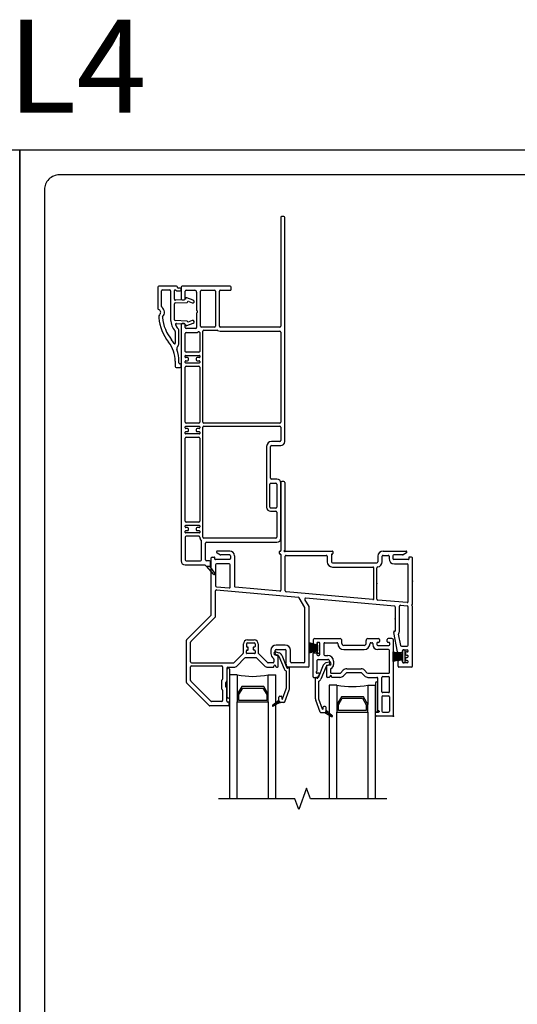
# Model space of a CAD drawing. Units: inches. Extents: x -23 to 201, y 96 to 186.
# Drawn here: x 73 to 81, y 119 to 135 of the extents above; entities that cross this region are included whole.
import ezdxf

# ---------------------------------------------------------------- set-up
doc = ezdxf.new("R2010")
doc.units = ezdxf.units.IN
doc.header["$MEASUREMENT"] = 0
doc.layers.get('0').update_dxf_attribs({"color": 251})
for name, color, linetype in [('Breakline', 251, 'Continuous'), ('Exterior Casing', 251, 'Continuous'), ('Frame', 251, 'Continuous'), ('Glass', 3, 'Continuous'), ('Sash', 5, 'Continuous')]:
    doc.layers.add(name, color=color, linetype=linetype)
doc.layers.add('Defpoint (Model)', color=7, linetype='Continuous', plot=False)
doc.styles.add('ROMAND', font='romand')

# ---------------------------------------------------------------- blocks, each defined once
blk = doc.blocks.new('Title block Model-flat-3')
at = {"layer": 'Defpoint (Model)'}
blk.add_lwpolyline([(0, -36.4), (32, -36.4), (32, 0), (0, 0)], close=True, dxfattribs=at)
blk.add_lwpolyline([(31.36, -36, 0.414214), (31.6, -35.76), (31.6, -0.64, 0.414214), (31.36, -0.4), (0.64, -0.4, 0.414214), (0.4, -0.64), (0.4, -35.76, 0.414214), (0.64, -36)], format="xyb", close=True, dxfattribs=at)
at = {"layer": 'Defpoint (Model)', "style": 'ROMAND'}
blk.add_attdef('DWG_NO.', (-0.196, 0.607), '', height=1.5, dxfattribs=at)
blk = doc.blocks.new('Title block Model_L4-flat-1')
blk.add_blockref('Title block Model-flat-3', (0, 36.4)).add_auto_attribs({'DWG_NO.': 'L4'})
blk = doc.blocks.new('Title block Model-flat-4')
at = {"layer": 'Defpoint (Model)'}
blk.add_lwpolyline([(0, -36.4), (32, -36.4), (32, 0), (0, 0)], close=True, dxfattribs=at)
at = {"layer": 'Defpoint (Model)', "style": 'ROMAND'}
blk.add_attdef('DWG_NO.', (-0.196, 0.607), '', height=1.5, dxfattribs=at)
blk = doc.blocks.new('Title block Model_L3-flat-1')
blk.add_blockref('Title block Model-flat-4', (0, 36.4))
blk = doc.blocks.new('HeadBandedCasingHead-flat-9')
at = {"layer": 'Exterior Casing'}
for p, q in [((0.112, 5.26), (0.077, 5.26)), ((0.062, 5.245), (0.062, 3.49)), ((0.127, 1.627), (0.127, 5.245)), ((-1.921, 4.12), (-1.921, 3.773)), ((-1.621, 4.135), (-1.906, 4.135)), ((-1.861, 3.809), (-1.861, 4.06)), ((-1.846, 4.075), (-1.73, 4.075)), ((-1.715, 4.06), (-1.715, 3.592)), ((-1.655, 3.926), (-1.655, 4.065)), ((-1.645, 4.075), (-1.638, 4.075)), ((-1.606, 4.115), (-1.606, 4.12)), ((-1.561, 4.105), (-1.596, 4.105)), ((-1.596, 4.06), (-1.561, 4.06)), ((-1.546, 4.12), (-1.546, 3.93)), ((-1.546, 4.075), (-1.546, 4.09)), ((-0.753, 4.135), (-1.531, 4.135)), ((-1.481, 3.93), (-1.481, 4.055)), ((-1.466, 4.07), (-1.326, 4.07)), ((-1.296, 4.04), (-1.296, 3.751)), ((-1.231, 3.49), (-1.231, 4.055)), ((-1.216, 4.07), (-1.008, 4.07)), ((-0.993, 4.055), (-0.993, 3.49)), ((-0.928, 3.49), (-0.928, 4.055)), ((-0.913, 4.07), (-0.753, 4.07)), ((-0.738, 4.085), (-0.738, 4.12)), ((-1.655, 3.595), (-1.655, 3.851)), ((-1.641, 3.866), (-1.456, 3.873)), ((-1.492, 3.917), (-1.64, 3.911)), ((-1.531, 3.915), (-1.496, 3.915)), ((-1.476, 3.938), (-1.478, 3.928)), ((-1.35, 3.908), (-1.456, 3.948)), ((-1.424, 3.888), (-1.367, 3.865)), ((-1.296, 3.699), (-1.296, 3.467)), ((-1.456, 3.574), (-1.641, 3.581)), ((-1.622, 3.535), (-1.492, 3.53)), ((-1.546, 3.517), (-1.546, -0.3)), ((-1.496, 3.532), (-1.531, 3.532)), ((-1.481, 3.467), (-1.481, 3.517)), ((-1.478, 3.519), (-1.476, 3.509)), ((-1.456, 3.499), (-1.35, 3.539)), ((-1.367, 3.582), (-1.424, 3.559)), ((-1.641, 3.404), (-1.641, 3.214)), ((-1.581, 3.214), (-1.581, 3.404)), ((-1.481, 3.084), (-1.481, 3.372)), ((-1.311, 3.452), (-1.466, 3.452)), ((-1.466, 3.387), (-1.311, 3.387)), ((-1.246, 3.386), (-1.246, 3.084)), ((-1.008, 3.475), (-1.216, 3.475)), ((-1.196, 1.939), (-1.196, 3.41)), ((-1.181, 3.425), (-0.964, 3.425)), ((0.047, 3.475), (-0.913, 3.475)), ((-0.913, 3.41), (0.047, 3.41)), ((0.062, 3.395), (0.062, 1.939)), ((-1.261, 3.069), (-1.466, 3.069)), ((-1.641, 2.923), (-1.641, 2.837)), ((-1.581, 2.897), (-1.581, 2.923)), ((-1.561, 2.882), (-1.566, 2.882)), ((-1.546, 2.837), (-1.546, 2.868)), ((-1.481, 2.992), (-1.481, 3.009)), ((-1.481, 2.904), (-1.481, 2.922)), ((-1.471, 3.019), (-1.256, 3.019)), ((-1.441, 2.982), (-1.471, 2.982)), ((-1.471, 2.932), (-1.441, 2.932)), ((-1.256, 2.894), (-1.471, 2.894)), ((-1.426, 2.947), (-1.426, 2.967)), ((-1.301, 2.967), (-1.301, 2.947)), ((-1.256, 2.982), (-1.286, 2.982)), ((-1.286, 2.932), (-1.256, 2.932)), ((-1.246, 3.009), (-1.246, 2.992)), ((-1.246, 2.922), (-1.246, 2.904)), ((-1.626, 2.823), (-1.561, 2.823)), ((-1.481, 1.939), (-1.481, 2.829)), ((-1.466, 2.844), (-1.261, 2.844)), ((-1.246, 2.829), (-1.246, 1.939)), ((-1.261, 1.924), (-1.466, 1.924)), ((0.047, 1.924), (-1.181, 1.924)), ((-1.481, 1.847), (-1.481, 1.864)), ((-1.481, 1.759), (-1.481, 1.777)), ((-1.471, 1.874), (-1.256, 1.874)), ((-1.441, 1.837), (-1.471, 1.837)), ((-1.471, 1.787), (-1.441, 1.787)), ((-1.426, 1.802), (-1.426, 1.822)), ((-1.301, 1.822), (-1.301, 1.802)), ((-1.256, 1.837), (-1.286, 1.837)), ((-1.286, 1.787), (-1.256, 1.787)), ((-1.246, 1.864), (-1.246, 1.847)), ((-1.246, 1.777), (-1.246, 1.759)), ((-1.196, 0.08), (-1.196, 1.859)), ((-1.181, 1.874), (0.047, 1.874)), ((0.062, 1.859), (0.062, 1.642)), ((-1.481, 0.34), (-1.481, 1.684)), ((-1.256, 1.749), (-1.471, 1.749)), ((-1.466, 1.699), (-1.261, 1.699)), ((-1.246, 1.684), (-1.246, 0.34)), ((0.047, 1.627), (-0.085, 1.627)), ((-0.165, 1.547), (-0.165, 0.565)), ((-0.1, 1.035), (-0.1, 1.547)), ((-0.085, 1.562), (0.062, 1.562)), ((-0.1, 0.955), (-0.015, 0.955)), ((0, 1.02), (-0.085, 1.02)), ((0.065, 0.065), (0.065, 0.955)), ((-0.115, 0.565), (-0.115, 0.94)), ((0, 0.94), (0, 0.565)), ((-0.015, 0.55), (-0.1, 0.55)), ((-0.1, 0.5), (-0.015, 0.5)), ((0, 0.485), (0, 0.08)), ((-1.261, 0.325), (-1.466, 0.325)), ((-1.481, 0.248), (-1.481, 0.265)), ((-1.481, 0.16), (-1.481, 0.177)), ((-1.471, 0.275), (-1.256, 0.275)), ((-1.441, 0.237), (-1.471, 0.237)), ((-1.471, 0.188), (-1.441, 0.188)), ((-1.426, 0.203), (-1.426, 0.222)), ((-1.301, 0.222), (-1.301, 0.203)), ((-1.256, 0.237), (-1.286, 0.237)), ((-1.286, 0.188), (-1.256, 0.188)), ((-1.246, 0.265), (-1.246, 0.248)), ((-1.246, 0.177), (-1.246, 0.16)), ((-1.481, 0.085), (-1.481, -0.285)), ((-1.256, 0.15), (-1.471, 0.15)), ((-1.261, 0.1), (-1.466, 0.1)), ((-1.218, -0.285), (-1.218, 0.02)), ((-0.015, 0.065), (-1.181, 0.065)), ((-1.138, 0), (0, 0)), ((-1.153, -0.285), (-1.153, -0.015)), ((-1.466, -0.3), (-1.233, -0.3)), ((-1.086, -0.3), (-1.138, -0.3)), ((-1.071, -0.37), (-1.071, -0.315)), ((-1.481, -0.365), (-1.164, -0.365)), ((-1.136, -0.385), (-1.086, -0.385)), ((-1.136, -0.385), (-1.086, -0.385)), ((-1.02, -0.519), (-1.136, -0.385)), ((-1.086, -0.385), (-1.003, -0.507))]:
    blk.add_line(p, q, dxfattribs=at)
for centre, radius, start, end in [((0.077, 5.245), 0.015, 90, 180), ((0.112, 5.245), 0.015, 0, 90), ((-1.906, 4.12), 0.015, 90, 180), ((-1.846, 4.06), 0.015, 90, 180), ((-1.73, 4.06), 0.015, 0, 90), ((-1.645, 4.065), 0.01, 90, 180), ((-1.638, 4.065), 0.01, 50.2849, 90), ((-1.596, 4.115), 0.055, 230.2849, 270), ((-1.621, 4.12), 0.015, 0, 90), ((-1.596, 4.115), 0.01, 180, 270), ((-1.561, 4.09), 0.015, 0, 90), ((-1.561, 4.075), 0.015, 270, 0), ((-1.531, 4.12), 0.015, 90, 180), ((-1.466, 4.055), 0.015, 90, 180), ((-1.326, 4.04), 0.03, 0, 90), ((-1.216, 4.055), 0.015, 90, 180), ((-1.008, 4.055), 0.015, 0, 90), ((-0.913, 4.055), 0.015, 90, 180), ((-0.753, 4.12), 0.015, 0, 90), ((-0.753, 4.085), 0.015, 270, 0), ((-1.64, 3.926), 0.015, 180, 272), ((-1.64, 3.851), 0.015, 92, 180), ((-1.531, 3.93), 0.015, 180, 270), ((-1.496, 3.93), 0.015, 270, 0), ((-1.493, 3.932), 0.015, 272, 346), ((-1.461, 3.934), 0.015, 69, 166), ((-1.456, 3.888), 0.015, 272, 331.8383), ((-1.43, 3.874), 0.015, 69, 151.8383), ((-1.358, 3.886), 0.0225, 249, 69), ((-1.906, 3.773), 0.015, 180, 255.5225), ((-1.921, 3.715), 0.045, 317.0169, 75.5225), ((-1.833, 3.633), 0.075, 137.0169, 185.645), ((-1.846, 3.809), 0.015, 180, 231.3178), ((-1.921, 3.715), 0.105, 317.0169, 51.3178), ((-1.281, 3.751), 0.015, 180, 240), ((-1.281, 3.699), 0.015, 120, 180), ((-1.296, 3.725), 0.015, 300, 60), ((-1.161, 3.7), 0.75, 185.645, 218.4077), ((-1.833, 3.633), 0.015, 137.0169, 185.645), ((-1.161, 3.7), 0.69, 185.645, 218.4077), ((-1.401, 3.613), 0.315, 183.7386, 219.4006), ((-1.64, 3.596), 0.015, 184.1553, 268), ((-1.622, 3.52), 0.015, 88, 202.8172), ((-1.401, 3.613), 0.255, 202.8172, 219.4006), ((-1.531, 3.517), 0.015, 90, 180), ((-1.496, 3.517), 0.015, 0, 90), ((-1.493, 3.515), 0.015, 14, 88), ((-1.461, 3.513), 0.015, 194, 291), ((-1.456, 3.559), 0.015, 28.1617, 88), ((-1.43, 3.573), 0.015, 208.1617, 291), ((-1.358, 3.56), 0.0225, 291, 111), ((-1.656, 3.404), 0.015, 0, 39.4006), ((-1.656, 3.404), 0.075, 0, 39.4006), ((-1.466, 3.467), 0.015, 180, 270), ((-1.466, 3.372), 0.015, 90, 180), ((-1.311, 3.467), 0.015, 270, 0), ((-1.311, 3.467), 0.08, 270, 301.7478), ((-1.261, 3.386), 0.015, 0, 121.7478), ((-1.216, 3.49), 0.015, 180, 270), ((-1.181, 3.41), 0.015, 90, 180), ((-1.008, 3.49), 0.015, 270, 0), ((-0.964, 3.41), 0.015, 57.3631, 90), ((-0.913, 3.49), 0.08, 237.3631, 270), ((-0.913, 3.49), 0.015, 180, 270), ((0.047, 3.49), 0.015, 270, 0), ((0.047, 3.395), 0.015, 0, 90), ((-2.141, 2.923), 0.5, 0, 38.4077), ((-2.141, 2.923), 0.56, 30.7228, 38.4076), ((-1.651, 3.214), 0.01, 210.7228, 0), ((-1.651, 3.214), 0.07, 314.5955, 0), ((-1.567, 3.129), 0.05, 134.5955, 199.7126), ((-2.141, 2.923), 0.56, 0, 19.7126), ((-1.466, 3.084), 0.015, 180, 270), ((-1.261, 3.084), 0.015, 270, 0), ((-1.566, 2.897), 0.015, 180, 270), ((-1.561, 2.868), 0.015, 0, 90), ((-1.471, 3.009), 0.01, 90, 180), ((-1.471, 2.992), 0.01, 180, 270), ((-1.471, 2.922), 0.01, 90, 180), ((-1.471, 2.904), 0.01, 180, 270), ((-1.441, 2.967), 0.015, 0, 90), ((-1.441, 2.947), 0.015, 270, 0), ((-1.286, 2.967), 0.015, 90, 180), ((-1.286, 2.947), 0.015, 180, 270), ((-1.256, 3.009), 0.01, 0, 90), ((-1.256, 2.992), 0.01, 270, 0), ((-1.256, 2.922), 0.01, 0, 90), ((-1.256, 2.904), 0.01, 270, 0), ((-1.626, 2.837), 0.015, 180, 270), ((-1.561, 2.837), 0.015, 270, 0), ((-1.466, 2.829), 0.015, 90, 180), ((-1.261, 2.829), 0.015, 0, 90), ((-1.466, 1.939), 0.015, 180, 270), ((-1.261, 1.939), 0.015, 270, 0), ((-1.181, 1.939), 0.015, 180, 270), ((0.047, 1.939), 0.015, 270, 0), ((-1.471, 1.864), 0.01, 90, 180), ((-1.471, 1.847), 0.01, 180, 270), ((-1.471, 1.777), 0.01, 90, 180), ((-1.471, 1.759), 0.01, 180, 270), ((-1.441, 1.822), 0.015, 0, 90), ((-1.441, 1.802), 0.015, 270, 0), ((-1.286, 1.822), 0.015, 90, 180), ((-1.286, 1.802), 0.015, 180, 270), ((-1.256, 1.864), 0.01, 0, 90), ((-1.256, 1.847), 0.01, 270, 0), ((-1.256, 1.777), 0.01, 0, 90), ((-1.256, 1.759), 0.01, 270, 0), ((-1.181, 1.859), 0.015, 90, 180), ((0.047, 1.859), 0.015, 0, 90), ((-1.466, 1.684), 0.015, 90, 180), ((-1.261, 1.684), 0.015, 0, 90), ((-0.085, 1.547), 0.08, 90, 180), ((0.047, 1.642), 0.015, 270, 0), ((0.062, 1.627), 0.065, 270, 0), ((-0.085, 1.547), 0.015, 90, 180), ((-0.1, 0.94), 0.015, 90, 180), ((-0.085, 1.035), 0.015, 180, 270), ((-0.015, 0.94), 0.015, 0, 90), ((0, 0.955), 0.065, 0, 90), ((-0.1, 0.565), 0.065, 180, 270), ((-0.1, 0.565), 0.015, 180, 270), ((-0.015, 0.565), 0.015, 270, 0), ((-0.015, 0.485), 0.015, 0, 90), ((-1.466, 0.34), 0.015, 180, 270), ((-1.261, 0.34), 0.015, 270, 0), ((-1.471, 0.265), 0.01, 90, 180), ((-1.471, 0.248), 0.01, 180, 270), ((-1.471, 0.177), 0.01, 90, 180), ((-1.471, 0.16), 0.01, 180, 270), ((-1.441, 0.222), 0.015, 0, 90), ((-1.441, 0.203), 0.015, 270, 0), ((-1.286, 0.222), 0.015, 90, 180), ((-1.286, 0.203), 0.015, 180, 270), ((-1.256, 0.265), 0.01, 0, 90), ((-1.256, 0.248), 0.01, 270, 0), ((-1.256, 0.177), 0.01, 0, 90), ((-1.256, 0.16), 0.01, 270, 0), ((-1.466, 0.085), 0.015, 90, 180), ((-1.261, 0.085), 0.015, 356.4167, 90), ((-1.181, 0.08), 0.065, 176.4167, 229.0098), ((-1.233, 0.02), 0.015, 0, 49.0098), ((-1.181, 0.08), 0.015, 180, 270), ((-0.015, 0.08), 0.015, 270, 0), ((0, 0.065), 0.065, 270, 0), ((-1.138, -0.015), 0.015, 90, 180), ((-1.481, -0.3), 0.065, 180, 270), ((-1.466, -0.285), 0.015, 180, 270), ((-1.233, -0.285), 0.015, 270, 0), ((-1.138, -0.285), 0.015, 180, 270), ((-1.086, -0.315), 0.015, 0, 90), ((-1.164, -0.38), 0.015, 19.4712, 90), ((-1.136, -0.37), 0.015, 199.4712, 270), ((-1.086, -0.37), 0.015, 270, 0), ((-1.012, -0.512), 0.01, 220, 30.107)]:
    blk.add_arc(centre, radius, start, end, dxfattribs=at)
blk = doc.blocks.new('HeadHSAssemblyWithFlange')
at = {"layer": 'Frame', "linetype": 'Continuous'}
h = blk.add_hatch(dxfattribs=at)
h.set_pattern_fill('USER', color=256, scale=1000, style=0)
h.set_pattern_definition([(45, (-81.655044, 61.179843), (-0.0141421356, 0.0141421356), [])])
h.paths.add_polyline_path([(0.815, 10.057), (0.705, 9.993, -0.131423), (0.7, 9.992, -0.414214), (0.69, 10.002, -0.222866), (0.694, 10.01), (0.795, 10.094), (0.795, 10.085, 0.317837)])
at = {"layer": 'Breakline', "linetype": 'Continuous'}
blk.add_lwpolyline([(2.537, 8.5), (1.303, 8.5), (1.24, 8.672), (1.115, 8.328), (1.053, 8.5), (-0.182, 8.5)], dxfattribs=at)
at = {"layer": 'Frame'}
for p, q in [((0.827, 13.61), (0.827, 12.508)), ((0.874, 13.625), (0.842, 13.625)), ((0.889, 13.61), (0.889, 12.516)), ((0.815, 12.5), (0.819, 12.5)), ((2.643, 10.715), (2.643, 10.871)), ((2.643, 10.871), (2.792, 10.842)), ((2.643, 10.859), (2.705, 10.859)), ((2.643, 10.839), (2.792, 10.839)), ((2.643, 10.819), (2.792, 10.819)), ((2.792, 10.889), (2.792, 10.842)), ((2.792, 10.842), (2.792, 10.751)), ((2.817, 10.904), (2.807, 10.904)), ((2.832, 10.878), (2.832, 10.89)), ((2.832, 10.721), (2.832, 10.878)), ((2.643, 10.799), (2.792, 10.799)), ((2.643, 10.779), (2.792, 10.779)), ((2.643, 10.759), (2.792, 10.759)), ((2.792, 10.751), (2.643, 10.715)), ((2.643, 10.739), (2.743, 10.739)), ((2.792, 10.751), (2.792, 10.71)), ((2.807, 10.695), (2.817, 10.695)), ((2.832, 10.71), (2.832, 10.721))]:
    blk.add_line(p, q, dxfattribs=at)
at = {"layer": 'Frame', "linetype": 'Continuous'}
for p, q in [((-0.204, 12.472), (-0.149, 12.44)), ((0, 12.5), (-0.197, 12.5)), ((0, 12.438), (-0.141, 12.438)), ((0.015, 12.423), (0.015, 12.378)), ((0.077, 12.423), (0.077, 11.93)), ((0.807, 12.458), (0.807, 12.492)), ((0.819, 12.45), (0.815, 12.45)), ((0.827, 12.442), (0.827, 11.866)), ((0.897, 11.857), (0.897, 12.415)), ((0.905, 12.5), (1.656, 12.5)), ((0.912, 12.43), (1.559, 12.43)), ((1.574, 12.415), (1.574, 12.327)), ((1.644, 12.442), (1.644, 12.327)), ((1.656, 12.45), (1.652, 12.45)), ((1.664, 12.492), (1.664, 12.458)), ((2.394, 12.415), (2.394, 12.327)), ((2.464, 12.327), (2.464, 12.415)), ((2.479, 12.5), (2.849, 12.5)), ((2.479, 12.43), (2.56, 12.43)), ((2.575, 12.415), (2.575, 12.378)), ((2.637, 12.423), (2.637, 12.378)), ((2.793, 12.438), (2.652, 12.438)), ((2.857, 12.472), (2.801, 12.44)), ((-0.299, 11.471), (-0.299, 12.388)), ((-0.284, 12.403), (-0.247, 12.403)), ((-0.239, 12.371), (-0.239, 12.395)), ((0, 12.363), (-0.231, 12.363)), ((-0.229, 12.278), (-0.229, 11.938)), ((-0.008, 12.293), (-0.214, 12.293)), ((0.007, 11.919), (0.007, 12.278)), ((1.659, 12.312), (2.379, 12.312)), ((2.883, 12.363), (2.652, 12.363)), ((2.66, 12.293), (2.866, 12.293)), ((2.881, 11.682), (2.881, 12.278)), ((2.891, 12.395), (2.891, 12.371)), ((2.936, 12.403), (2.899, 12.403)), ((2.951, 11.642), (2.951, 12.388)), ((1.659, 12.242), (2.314, 12.242)), ((2.329, 11.731), (2.329, 12.227)), ((2.379, 11.724), (2.379, 12.229)), ((-0.229, 11.436), (-0.229, 11.857)), ((-0.215, 11.923), (-0.009, 11.904)), ((-0.213, 11.872), (1.109, 11.754)), ((0.811, 11.851), (0.091, 11.915)), ((2.313, 11.716), (0.911, 11.842)), ((1.212, 11.588), (1.12, 11.746)), ((1.282, 11.607), (1.216, 11.72)), ((1.23, 11.743), (2.66, 11.615)), ((2.865, 11.667), (2.393, 11.709)), ((2.744, 11.215), (2.744, 11.611)), ((2.76, 11.626), (2.867, 11.616)), ((2.949, 11.636), (2.942, 11.63)), ((2.942, 11.619), (2.949, 11.611)), ((-0.697, 11.067), (-0.303, 11.46)), ((1.214, 10.71), (1.214, 11.58)), ((1.284, 10.64), (1.284, 11.599)), ((2.674, 11.6), (2.674, 11.207)), ((2.881, 10.98), (2.881, 11.601)), ((2.951, 10.64), (2.951, 11.606)), ((-0.627, 11.038), (-0.229, 11.436)), ((2.649, 11.197), (2.649, 11.184)), ((2.711, 10.874), (2.649, 11.184)), ((2.659, 11.207), (2.674, 11.207)), ((2.762, 10.977), (2.726, 11.156)), ((-0.701, 11.056), (-0.701, 10.381)), ((-0.631, 10.71), (-0.631, 11.027)), ((0.221, 10.854), (0.221, 11)), ((0.271, 11), (0.271, 10.96)), ((0.286, 11.065), (0.396, 11.065)), ((0.286, 11.015), (0.396, 11.015)), ((0.411, 11), (0.411, 10.96)), ((0.461, 11), (0.461, 10.854)), ((0.898, 10.981), (0.75, 10.981)), ((0.216, 10.843), (0.072, 10.699)), ((0.271, 10.853), (0.271, 10.89)), ((0.403, 10.845), (0.279, 10.845)), ((0.291, 10.95), (0.281, 10.95)), ((0.281, 10.9), (0.291, 10.9)), ((0.301, 10.91), (0.301, 10.94)), ((0.381, 10.94), (0.381, 10.91)), ((0.401, 10.95), (0.391, 10.95)), ((0.401, 10.9), (0.391, 10.9)), ((0.411, 10.89), (0.411, 10.853)), ((0.609, 10.699), (0.465, 10.843)), ((0.665, 10.896), (0.665, 10.845)), ((0.733, 10.824), (0.784, 10.81)), ((0.735, 10.845), (0.735, 10.896)), ((0.746, 10.872), (0.796, 10.858)), ((0.75, 10.911), (0.898, 10.911)), ((0.777, 10.82), (0.76, 10.82)), ((0.84, 10.821), (0.925, 10.616)), ((0.913, 10.697), (0.913, 10.896)), ((0.983, 10.71), (0.983, 10.896)), ((2.725, 10.862), (2.774, 10.862)), ((2.776, 10.965), (2.866, 10.965)), ((2.789, 10.877), (2.789, 10.89)), ((2.804, 10.905), (2.866, 10.905)), ((2.839, 10.855), (2.839, 10.835)), ((2.866, 10.87), (2.854, 10.87)), ((2.854, 10.82), (2.866, 10.82)), ((2.881, 10.885), (2.881, 10.89)), ((-0.616, 10.695), (0.062, 10.695)), ((0.119, 10.647), (0.242, 10.77)), ((0.429, 10.775), (0.253, 10.775)), ((0.439, 10.77), (0.563, 10.647)), ((0.7, 10.695), (0.62, 10.695)), ((0.715, 10.753), (0.715, 10.71)), ((0.785, 10.64), (0.785, 10.812)), ((0.794, 10.801), (0.879, 10.597)), ((0.913, 10.677), (0.913, 10.655)), ((1.199, 10.695), (0.998, 10.695)), ((2.719, 10.64), (2.719, 10.722)), ((2.774, 10.737), (2.734, 10.737)), ((2.789, 10.71), (2.789, 10.722)), ((2.866, 10.695), (2.804, 10.695)), ((2.839, 10.745), (2.839, 10.765)), ((2.854, 10.78), (2.866, 10.78)), ((2.866, 10.73), (2.854, 10.73)), ((2.881, 10.795), (2.881, 10.805)), ((2.881, 10.71), (2.881, 10.715)), ((-0.631, 10.41), (-0.631, 10.63)), ((-0.616, 10.645), (-0.129, 10.645)), ((-0.114, 10.63), (-0.114, 10.431)), ((-0.044, 10.61), (-0.044, 10.402)), ((-0.04, 10.14), (-0.04, 10.59)), ((-0.029, 10.625), (0.066, 10.625)), ((-0.005, 10.59), (-0.005, 10.14)), ((0.616, 10.625), (0.706, 10.625)), ((0.715, 10.634), (0.715, 10.64)), ((0.745, 10.634), (0.745, 10.64)), ((0.754, 10.625), (0.77, 10.625)), ((0.915, 10.558), (0.915, 10.28)), ((0.933, 10.611), (0.938, 10.611)), ((1.269, 10.625), (0.943, 10.625)), ((0.965, 10.28), (0.965, 10.615)), ((2.936, 10.625), (2.734, 10.625)), ((-0.331, 10.004), (-0.697, 10.37)), ((-0.302, 10.074), (-0.627, 10.399)), ((-0.13, 10.408), (-0.13, 10.277)), ((-0.116, 10.425), (-0.128, 10.414)), ((-0.06, 10.306), (-0.06, 10.379)), ((-0.058, 10.385), (-0.046, 10.396)), ((-0.128, 10.271), (-0.116, 10.26)), ((-0.114, 10.254), (-0.114, 10.085)), ((-0.046, 10.289), (-0.058, 10.3)), ((-0.044, 10.075), (-0.044, 10.283)), ((0.855, 10.111), (0.914, 10.274)), ((0.891, 10.065), (0.961, 10.257)), ((-0.129, 10.07), (-0.291, 10.07)), ((-0.017, 10.06), (-0.029, 10.06)), ((-0.009, 10.015), (-0.009, 10.052)), ((0.694, 10.01), (0.795, 10.094)), ((0.815, 10.057), (0.705, 9.993)), ((0.795, 10.094), (0.795, 10.14)), ((0.795, 10.085), (0.795, 10.094)), ((0.81, 10.155), (0.83, 10.155)), ((0.877, 10.055), (0.825, 10.055)), ((0.845, 10.14), (0.845, 10.113)), ((-0.024, 10), (-0.32, 10))]:
    blk.add_line(p, q, dxfattribs=at)
at = {"layer": 'Frame', "color": 5, "linetype": 'Continuous'}
blk.add_line((1.285, 10.854), (1.29, 10.854), dxfattribs=at)
at = {"layer": 'Frame'}
for centre, radius, start, end in [((0.842, 13.61), 0.015, 90, 180), ((0.874, 13.61), 0.015, 0, 90), ((0.819, 12.508), 0.008, 270, 0), ((0.889, 12.5), 0.01, 116.3878, 333.6122), ((0.881, 12.516), 0.008, 296.3878, 0), ((0.905, 12.492), 0.008, 90, 153.6122), ((2.807, 10.889), 0.015, 90, 180), ((2.817, 10.889), 0.015, 0, 90), ((2.807, 10.71), 0.015, 180, 270), ((2.817, 10.71), 0.015, 270, 0)]:
    blk.add_arc(centre, radius, start, end, dxfattribs=at)
at = {"layer": 'Frame', "linetype": 'Continuous'}
for centre, radius, start, end in [((-0.197, 12.485), 0.0149, 90, 240), ((-0.141, 12.453), 0.015, 240, 270), ((0, 12.423), 0.077, 0, 90), ((0, 12.423), 0.015, 0, 90), ((0.815, 12.492), 0.008, 90, 180), ((0.815, 12.458), 0.008, 180, 270), ((0.819, 12.442), 0.008, 0, 90), ((0.912, 12.415), 0.015, 90, 180), ((1.559, 12.415), 0.015, 0, 90), ((1.652, 12.442), 0.008, 90, 180), ((1.656, 12.492), 0.008, 0, 90), ((1.656, 12.458), 0.008, 270, 0), ((2.479, 12.415), 0.085, 90, 180), ((2.479, 12.415), 0.015, 90, 180), ((2.56, 12.415), 0.015, 0, 90), ((2.652, 12.423), 0.015, 90, 180), ((2.793, 12.453), 0.015, 270, 300), ((2.849, 12.485), 0.0149, 300, 90), ((-0.284, 12.388), 0.015, 90, 180), ((-0.247, 12.395), 0.008, 0, 90), ((-0.231, 12.371), 0.008, 180, 270), ((-0.214, 12.278), 0.015, 90, 180), ((-0.008, 12.278), 0.015, 0, 90), ((0, 12.378), 0.015, 270, 0), ((1.659, 12.327), 0.085, 180, 270), ((1.659, 12.327), 0.015, 180, 270), ((2.379, 12.327), 0.015, 270, 0), ((2.379, 12.327), 0.085, 278.6269, 0), ((2.66, 12.378), 0.085, 180, 270), ((2.652, 12.378), 0.015, 180, 270), ((2.866, 12.278), 0.015, 0, 90), ((2.883, 12.371), 0.008, 270, 0), ((2.899, 12.395), 0.008, 90, 180), ((2.936, 12.388), 0.015, 0, 90), ((2.314, 12.227), 0.015, 0, 90), ((2.394, 12.229), 0.015, 98.6269, 180), ((-0.214, 11.938), 0.015, 180, 264.8781), ((0.092, 11.93), 0.015, 180, 264.8781), ((-0.214, 11.857), 0.015, 84.8781, 180), ((-0.008, 11.919), 0.015, 264.8781, 0), ((0.812, 11.866), 0.015, 264.8781, 0), ((0.912, 11.857), 0.015, 180, 264.8781), ((1.107, 11.739), 0.015, 30, 84.8781), ((1.229, 11.728), 0.015, 84.8781, 210), ((2.314, 11.731), 0.015, 264.8781, 0), ((2.394, 11.724), 0.015, 180, 264.8781), ((2.659, 11.6), 0.015, 359.9845, 84.8781), ((2.759, 11.611), 0.015, 84.8781, 179.9872), ((2.866, 11.682), 0.015, 264.8781, 0), ((2.866, 11.601), 0.015, 0, 84.8781), ((2.947, 11.625), 0.008, 132.439, 222.439), ((2.943, 11.642), 0.008, 312.439, 0), ((2.943, 11.606), 0.008, 0, 42.439), ((-0.314, 11.471), 0.015, 315, 0), ((1.199, 11.58), 0.015, 0, 30), ((1.269, 11.599), 0.015, 0, 30), ((2.659, 11.197), 0.01, 90, 180), ((2.74, 11.159), 0.015, 143.4013, 191.3268), ((2.666, 11.215), 0.078, 323.4013, 359.9895), ((-0.686, 11.056), 0.015, 135, 180), ((-0.616, 11.027), 0.015, 135, 180), ((0.286, 11), 0.065, 90, 180), ((0.286, 11), 0.015, 90, 180), ((0.396, 11), 0.065, 0, 90), ((0.396, 11), 0.015, 0, 90), ((0.75, 10.896), 0.085, 90, 180), ((0.898, 10.896), 0.085, 0, 90), ((2.776, 10.98), 0.015, 191.3268, 270), ((2.866, 10.98), 0.015, 270, 0), ((0.206, 10.854), 0.015, 315, 0), ((0.281, 10.96), 0.01, 180, 270), ((0.281, 10.89), 0.01, 90, 180), ((0.279, 10.853), 0.008, 180, 270), ((0.291, 10.94), 0.01, 0, 90), ((0.291, 10.91), 0.01, 270, 0), ((0.391, 10.94), 0.01, 90, 180), ((0.391, 10.91), 0.01, 180, 270), ((0.401, 10.96), 0.01, 270, 0), ((0.401, 10.89), 0.01, 0, 90), ((0.403, 10.853), 0.008, 270, 0), ((0.476, 10.854), 0.015, 180, 225), ((0.76, 10.845), 0.095, 180, 236.9443), ((0.74, 10.848), 0.025, 75, 179.9222), ((0.74, 10.848), 0.025, 179.9222, 255), ((0.75, 10.896), 0.015, 90, 180), ((0.76, 10.845), 0.025, 180, 270), ((0.777, 10.812), 0.008, 0, 90), ((0.78, 10.796), 0.065, 22.6958, 75), ((0.898, 10.896), 0.015, 0, 90), ((2.725, 10.877), 0.015, 193.9603, 270), ((2.774, 10.877), 0.015, 270, 0), ((2.804, 10.89), 0.015, 90, 180), ((2.854, 10.855), 0.015, 90, 180), ((2.854, 10.835), 0.015, 180, 270), ((2.866, 10.89), 0.015, 0, 90), ((2.866, 10.885), 0.015, 270, 0), ((2.866, 10.805), 0.015, 0, 90), ((-0.616, 10.71), 0.015, 180, 270), ((0.062, 10.71), 0.015, 270, 315), ((0.253, 10.76), 0.015, 90, 135), ((0.429, 10.76), 0.015, 45, 90), ((0.62, 10.71), 0.015, 225, 270), ((0.7, 10.71), 0.015, 270, 0), ((0.7, 10.753), 0.015, 0, 56.9443), ((0.78, 10.796), 0.015, 22.6958, 75), ((0.913, 10.687), 0.01, 90, 270), ((0.998, 10.71), 0.015, 180, 270), ((1.199, 10.71), 0.015, 270, 0), ((2.734, 10.722), 0.015, 90, 180), ((2.774, 10.722), 0.015, 0, 90), ((2.804, 10.71), 0.015, 180, 270), ((2.854, 10.765), 0.015, 90, 180), ((2.854, 10.745), 0.015, 180, 270), ((2.866, 10.795), 0.015, 270, 0), ((2.866, 10.715), 0.015, 0, 90), ((2.866, 10.71), 0.015, 270, 0), ((-0.616, 10.63), 0.015, 90, 180), ((-0.129, 10.63), 0.015, 0, 90), ((-0.029, 10.61), 0.015, 90, 180), ((-0.022, 10.59), 0.0175, 0, 180), ((0.066, 10.7), 0.075, 270, 315), ((0.616, 10.7), 0.075, 225, 270), ((0.706, 10.634), 0.009, 270, 0), ((0.73, 10.64), 0.015, 0, 180), ((0.754, 10.634), 0.009, 180, 270), ((0.77, 10.64), 0.015, 270, 0), ((0.933, 10.619), 0.058, 202.6958, 247.2203), ((0.907, 10.558), 0.008, 0, 67.2203), ((0.943, 10.655), 0.03, 180, 270), ((0.933, 10.619), 0.008, 202.6958, 270), ((0.938, 10.619), 0.008, 270, 347.1604), ((0.955, 10.615), 0.01, 90, 167.1604), ((0.955, 10.615), 0.01, 0, 90), ((1.269, 10.64), 0.015, 270, 0), ((2.734, 10.64), 0.015, 180, 270), ((2.936, 10.64), 0.015, 270, 0), ((-0.686, 10.381), 0.015, 180, 225), ((-0.616, 10.41), 0.015, 180, 225), ((-0.122, 10.408), 0.008, 135, 180), ((-0.122, 10.431), 0.008, 315, 0), ((-0.052, 10.379), 0.008, 135, 180), ((-0.052, 10.402), 0.008, 315, 0), ((-0.122, 10.277), 0.008, 180, 225), ((-0.122, 10.254), 0.008, 0, 45), ((-0.052, 10.306), 0.008, 180, 225), ((-0.052, 10.283), 0.008, 0, 45), ((0.9, 10.28), 0.015, 340, 0), ((0.9, 10.28), 0.065, 340, 0), ((-0.291, 10.085), 0.015, 225, 270), ((-0.129, 10.085), 0.015, 270, 0), ((-0.029, 10.075), 0.015, 180, 270), ((-0.022, 10.14), 0.0175, 180, 0), ((-0.017, 10.052), 0.008, 0, 90), ((0.81, 10.14), 0.015, 90, 180), ((0.825, 10.085), 0.03, 180, 250.5288), ((0.825, 10.085), 0.03, 250.5288, 270), ((0.83, 10.14), 0.015, 0, 90), ((0.85, 10.113), 0.005, 180, 340), ((0.877, 10.07), 0.015, 270, 340), ((-0.32, 10.015), 0.015, 225, 270), ((-0.024, 10.015), 0.015, 270, 0), ((0.7, 10.002), 0.01, 129.7442, 180), ((0.7, 10.002), 0.01, 180, 270), ((0.7, 10.002), 0.01, 270, 299.9482)]:
    blk.add_arc(centre, radius, start, end, dxfattribs=at)
at = {"layer": 'Frame'}
for p in [(2.379, 11.976), (2.951, 12.015), (2.674, 11.403), (0.903, 10.687), (0.922, 10.634)]:
    blk.add_point(p, dxfattribs=at)
at = {"layer": 'Glass', "color": 3, "linetype": 'Continuous'}
for p, q in [((0.123, 10.5), (-0.002, 10.5)), ((-0.002, 10.5), (-0.002, 8.5)), ((0.123, 10.5), (0.123, 10.188)), ((0.623, 10.5), (0.748, 10.5)), ((0.623, 10.188), (0.623, 10.5)), ((0.748, 8.5), (0.748, 10.5)), ((0.195, 10.313), (0.123, 10.188)), ((0.123, 10.188), (0.123, 10.063)), ((0.148, 10.181), (0.21, 10.288)), ((0.148, 10.088), (0.148, 10.181)), ((0.551, 10.313), (0.195, 10.313)), ((0.21, 10.288), (0.537, 10.288)), ((0.537, 10.288), (0.598, 10.181)), ((0.623, 10.188), (0.551, 10.313)), ((0.598, 10.181), (0.598, 10.088)), ((0.623, 10.063), (0.623, 10.188)), ((1.607, 10.335), (1.607, 8.499)), ((1.732, 10.335), (1.607, 10.335)), ((1.732, 10.335), (1.732, 10.023)), ((2.232, 10.335), (2.357, 10.335)), ((2.232, 10.335), (2.232, 10.023)), ((2.357, 8.499), (2.357, 10.335)), ((0.123, 10.063), (0.623, 10.063)), ((0.123, 8.5), (0.123, 10.063)), ((0.598, 10.088), (0.148, 10.088)), ((0.623, 10.063), (0.623, 8.5)), ((1.804, 10.148), (1.732, 10.023)), ((1.732, 10.023), (1.732, 9.898)), ((1.757, 10.016), (1.819, 10.123)), ((2.16, 10.148), (1.804, 10.148)), ((1.819, 10.123), (2.145, 10.123)), ((2.145, 10.123), (2.207, 10.016)), ((2.232, 10.023), (2.16, 10.148)), ((2.232, 9.898), (2.232, 10.023)), ((1.732, 8.499), (1.732, 9.898)), ((1.732, 9.898), (2.232, 9.898)), ((1.757, 9.923), (1.757, 10.016)), ((2.207, 9.923), (1.757, 9.923)), ((2.207, 10.016), (2.207, 9.923)), ((2.232, 9.898), (2.232, 8.499))]:
    blk.add_line(p, q, dxfattribs=at)
for centre in [(0.373, 11.738), (1.982, 11.573)]:
    blk.add_arc(centre, 1.262, 258.5788, 281.4212, dxfattribs=at)
at = {"layer": 'Sash', "color": 5, "linetype": 'Continuous'}
for p, q in [((1.417, 10.98), (1.285, 11.017)), ((1.285, 11.017), (1.285, 10.854)), ((1.285, 11.014), (1.291, 11.014)), ((1.285, 10.995), (1.362, 10.995)), ((1.285, 10.975), (1.417, 10.975)), ((1.347, 11.055), (1.347, 10.998)), ((1.392, 10.983), (1.362, 10.983)), ((1.377, 11.085), (1.782, 11.085)), ((1.407, 11.01), (1.407, 10.998)), ((1.417, 10.98), (1.417, 11.01)), ((1.417, 10.98), (1.417, 10.89)), ((1.442, 11.025), (1.422, 11.025)), ((1.442, 11.025), (1.432, 11.025)), ((1.457, 10.83), (1.457, 11.01)), ((1.457, 10.86), (1.457, 11.01)), ((1.522, 11.005), (1.522, 10.83)), ((1.537, 11.02), (1.732, 11.02)), ((1.812, 11.005), (1.812, 11.055)), ((2.172, 10.975), (1.842, 10.975)), ((2.202, 11.005), (2.202, 11.055)), ((2.232, 11.085), (2.404, 11.085)), ((2.282, 11.02), (2.297, 11.02)), ((2.312, 11.005), (2.312, 10.99)), ((2.377, 11.01), (2.377, 10.99)), ((2.404, 11.025), (2.392, 11.025)), ((2.392, 10.975), (2.572, 10.975)), ((2.419, 11.07), (2.419, 11.04)), ((2.544, 11.04), (2.544, 11.07)), ((2.617, 11.085), (2.559, 11.085)), ((2.572, 11.025), (2.559, 11.025)), ((2.587, 10.99), (2.587, 11.01)), ((2.647, 9.85), (2.647, 11.055)), ((1.285, 10.955), (1.417, 10.955)), ((1.285, 10.935), (1.417, 10.935)), ((1.285, 10.915), (1.417, 10.915)), ((1.285, 10.895), (1.417, 10.895)), ((1.285, 10.854), (1.417, 10.89)), ((1.285, 10.875), (1.362, 10.875)), ((1.347, 10.468), (1.347, 10.843)), ((1.362, 10.858), (1.392, 10.858)), ((1.407, 10.843), (1.407, 10.83)), ((1.417, 10.86), (1.417, 10.89)), ((1.422, 10.815), (1.442, 10.815)), ((1.442, 10.845), (1.432, 10.845)), ((1.537, 10.815), (1.583, 10.815)), ((1.842, 10.91), (2.172, 10.91)), ((2.567, 10.91), (2.392, 10.91)), ((2.582, 10.56), (2.582, 10.895)), ((1.412, 10.566), (1.412, 10.735)), ((1.427, 10.75), (1.583, 10.75)), ((1.512, 10.656), (1.427, 10.451)), ((1.606, 10.707), (1.556, 10.693)), ((1.619, 10.659), (1.568, 10.645)), ((1.613, 10.72), (1.613, 10.68)), ((1.678, 10.72), (1.678, 10.67)), ((1.442, 10.525), (1.412, 10.525)), ((1.451, 10.51), (1.426, 10.468)), ((1.558, 10.636), (1.473, 10.432)), ((1.563, 10.647), (1.563, 10.475)), ((1.571, 10.655), (1.588, 10.655)), ((1.628, 10.591), (1.628, 10.54)), ((1.643, 10.525), (1.78, 10.525)), ((1.834, 10.574), (1.79, 10.53)), ((1.836, 10.484), (1.88, 10.528)), ((1.891, 10.598), (2.123, 10.598)), ((2.123, 10.533), (1.891, 10.533)), ((2.133, 10.528), (2.178, 10.484)), ((2.179, 10.574), (2.223, 10.53)), ((2.234, 10.525), (2.567, 10.525)), ((2.582, 10.54), (2.582, 10.56)), ((1.355, 10.46), (1.413, 10.46)), ((1.387, 10.115), (1.387, 10.45)), ((1.419, 10.446), (1.414, 10.446)), ((1.437, 10.393), (1.437, 10.115)), ((1.609, 10.46), (1.578, 10.46)), ((1.617, 10.475), (1.617, 10.468)), ((1.647, 10.468), (1.647, 10.475)), ((1.78, 10.46), (1.655, 10.46)), ((2.234, 10.46), (2.377, 10.46)), ((2.357, 10.368), (2.357, 9.918)), ((2.392, 9.928), (2.392, 10.445)), ((2.392, 9.918), (2.392, 10.368)), ((2.457, 10.228), (2.457, 10.46)), ((2.472, 10.475), (2.567, 10.475)), ((2.582, 10.228), (2.582, 10.46)), ((2.567, 10.213), (2.472, 10.213)), ((1.461, 9.9), (1.391, 10.092)), ((1.497, 9.946), (1.438, 10.109)), ((2.457, 10.148), (2.457, 9.915)), ((2.472, 10.163), (2.567, 10.163)), ((2.582, 10.148), (2.582, 9.915)), ((1.475, 9.89), (1.527, 9.89)), ((1.507, 9.975), (1.507, 9.948)), ((1.542, 9.99), (1.522, 9.99)), ((1.537, 9.892), (1.647, 9.828)), ((1.547, 9.886), (1.575, 9.915)), ((1.557, 9.929), (1.557, 9.975)), ((1.557, 9.92), (1.557, 9.929)), ((1.658, 9.845), (1.557, 9.929)), ((1.557, 9.925), (1.56, 9.928)), ((1.565, 9.876), (1.59, 9.902)), ((1.583, 9.866), (1.606, 9.889)), ((1.601, 9.855), (1.621, 9.876)), ((1.619, 9.845), (1.637, 9.863)), ((2.357, 9.85), (2.357, 9.892)), ((2.365, 9.9), (2.402, 9.9)), ((2.402, 9.92), (2.4, 9.92)), ((2.472, 9.9), (2.567, 9.9)), ((1.637, 9.835), (1.652, 9.85)), ((2.632, 9.835), (2.372, 9.835))]:
    blk.add_line(p, q, dxfattribs=at)
for centre, radius, start, end in [((1.377, 11.055), 0.03, 90, 180), ((1.362, 10.998), 0.015, 180, 270), ((1.392, 10.998), 0.015, 270, 0), ((1.422, 11.01), 0.015, 90, 180), ((1.432, 11.01), 0.015, 90, 180), ((1.442, 11.01), 0.015, 0, 90), ((1.442, 11.01), 0.015, 0, 90), ((1.537, 11.005), 0.015, 90, 180), ((1.732, 11.005), 0.015, 0, 90), ((1.842, 11.005), 0.095, 180, 270), ((1.782, 11.055), 0.03, 0, 90), ((1.842, 11.005), 0.03, 180, 270), ((2.172, 11.005), 0.03, 270, 0), ((2.172, 11.005), 0.095, 270, 0), ((2.232, 11.055), 0.03, 90, 180), ((2.282, 11.005), 0.015, 90, 180), ((2.297, 11.005), 0.015, 0, 90), ((2.392, 10.99), 0.08, 180, 270), ((2.392, 11.01), 0.015, 90, 180), ((2.392, 10.99), 0.015, 180, 270), ((2.404, 11.07), 0.015, 0, 90), ((2.404, 11.04), 0.015, 270, 0), ((2.559, 11.07), 0.015, 90, 180), ((2.559, 11.04), 0.015, 180, 270), ((2.572, 11.01), 0.015, 0, 90), ((2.572, 10.99), 0.015, 270, 0), ((2.617, 11.055), 0.03, 0, 90), ((1.362, 10.843), 0.015, 90, 180), ((1.392, 10.843), 0.015, 0, 90), ((1.422, 10.83), 0.015, 180, 270), ((1.432, 10.86), 0.015, 180, 270), ((1.442, 10.86), 0.015, 270, 0), ((1.442, 10.83), 0.015, 270, 0), ((1.537, 10.83), 0.015, 180, 270), ((1.583, 10.72), 0.095, 0, 90), ((2.567, 10.895), 0.015, 0, 90), ((1.427, 10.735), 0.015, 90, 180), ((1.572, 10.631), 0.065, 105, 157.3042), ((1.583, 10.72), 0.03, 0, 90), ((1.588, 10.68), 0.025, 270, 0), ((1.612, 10.683), 0.025, 0.0778, 105), ((1.612, 10.683), 0.025, 285, 0.0778), ((1.598, 10.67), 0.08, 295.583, 0), ((1.412, 10.54), 0.015, 120, 180), ((1.412, 10.54), 0.015, 180, 270), ((1.397, 10.566), 0.015, 300, 0), ((1.442, 10.515), 0.01, 0.597, 90), ((1.442, 10.515), 0.01, 330, 0.597), ((1.572, 10.631), 0.015, 105, 157.3042), ((1.571, 10.647), 0.008, 90, 180), ((1.636, 10.591), 0.008, 115.583, 180), ((1.643, 10.54), 0.015, 180, 270), ((1.78, 10.54), 0.015, 270, 315), ((1.891, 10.518), 0.08, 90, 135), ((1.891, 10.518), 0.015, 90, 135), ((2.123, 10.518), 0.08, 45, 90), ((2.123, 10.518), 0.015, 45, 90), ((2.234, 10.54), 0.015, 225, 270), ((2.567, 10.54), 0.015, 270, 0), ((1.355, 10.468), 0.008, 180, 270), ((1.397, 10.45), 0.01, 90, 180), ((1.397, 10.45), 0.01, 12.8396, 90), ((1.414, 10.454), 0.008, 192.8396, 270), ((1.413, 10.475), 0.015, 270, 330), ((1.419, 10.454), 0.008, 270, 337.3042), ((1.445, 10.393), 0.008, 112.7797, 180), ((1.419, 10.454), 0.058, 292.7797, 337.3042), ((1.578, 10.475), 0.015, 180, 270), ((1.609, 10.468), 0.008, 270, 0), ((1.632, 10.475), 0.015, 90, 180), ((1.632, 10.475), 0.015, 0, 90), ((1.655, 10.468), 0.008, 180, 270), ((1.78, 10.54), 0.08, 270, 315), ((2.234, 10.54), 0.08, 225, 270), ((2.375, 10.368), 0.0175, 0, 180), ((2.377, 10.445), 0.015, 0, 90), ((2.472, 10.46), 0.015, 90, 180), ((2.567, 10.46), 0.015, 0, 90), ((2.472, 10.228), 0.015, 180, 270), ((2.567, 10.228), 0.015, 270, 0), ((1.452, 10.115), 0.065, 180, 200), ((1.452, 10.115), 0.015, 180, 200), ((2.472, 10.148), 0.015, 90, 180), ((2.567, 10.148), 0.015, 0, 90), ((1.475, 9.905), 0.015, 200, 270), ((1.502, 9.948), 0.005, 200, 0), ((1.522, 9.975), 0.015, 90, 180), ((1.527, 9.92), 0.03, 270, 289.4712), ((1.527, 9.92), 0.03, 289.4712, 0), ((1.542, 9.975), 0.015, 0, 90), ((2.365, 9.892), 0.008, 90, 180), ((2.375, 9.918), 0.0175, 180, 0), ((2.4, 9.928), 0.008, 180, 270), ((2.402, 9.91), 0.01, 0, 90), ((2.402, 9.91), 0.01, 270, 0), ((2.472, 9.915), 0.015, 180, 270), ((2.567, 9.915), 0.015, 270, 0), ((1.652, 9.837), 0.01, 240.0518, 270), ((1.652, 9.837), 0.01, 270, 0), ((1.652, 9.837), 0.01, 0, 50.2558), ((2.372, 9.85), 0.015, 180, 270), ((2.632, 9.85), 0.015, 270, 0)]:
    blk.add_arc(centre, radius, start, end, dxfattribs=at)
for p in [(2.412, 9.91), (2.647, 9.835)]:
    blk.add_point(p, dxfattribs=at)

msp = doc.modelspace()

# ---------------------------------------------------------------- block references
for name, p in [('Title block Model_L3-flat-1', (40.635, 96.471)), ('Title block Model_L4-flat-1', (72.635, 96.471)), ('HeadBandedCasingHead-flat-9', (76.788, 126.537)), ('HeadHSAssemblyWithFlange', (76.026, 113.895))]:
    msp.add_blockref(name, p)

doc.saveas('drawing.dxf')
